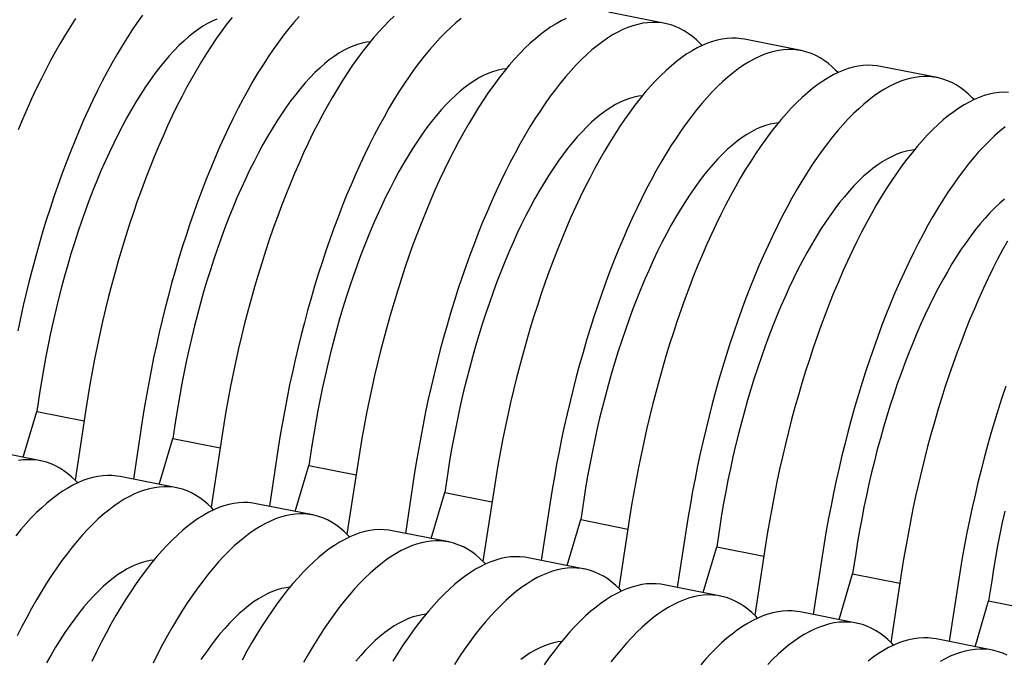
# Model space of a CAD drawing. Units: millimetres. Extents: x 349 to 14763, y 245 to 8947.
# Drawn here: x 9381 to 9737, y 4082 to 4313 of the extents above; entities that cross this region are included whole.
import ezdxf

# ---------------------------------------------------------------- set-up
doc = ezdxf.new("R2010")
doc.units = ezdxf.units.MM
doc.header["$LTSCALE"] = 35

msp = doc.modelspace()

# ---------------------------------------------------------------- linework, layer by layer
at = {"color": 7, "linetype": 'Continuous', "lineweight": 25}
for p, q in [((9614.17, 4311.92), (9593.71, 4315.99)), ((9663.35, 4302.14), (9642.9, 4306.21)), ((9712.54, 4292.35), (9692.08, 4296.42)), ((9387.99, 4178.92), (9386.89, 4171.64)), ((9381.99, 4155.03), (9386.89, 4171.64)), ((9386.89, 4171.64), (9403.97, 4168.24)), ((9404.59, 4172.29), (9400.7, 4146.81)), ((9425.04, 4168.22), (9421.83, 4147.11)), ((9437.18, 4169.13), (9436.07, 4161.85)), ((9431.18, 4145.25), (9436.07, 4161.85)), ((9436.07, 4161.85), (9453.15, 4158.45)), ((9453.77, 4162.5), (9449.89, 4137.03)), ((9388.32, 4153.77), (9367.87, 4157.84)), ((9474.23, 4158.43), (9471.01, 4137.32)), ((9486.36, 4159.35), (9485.25, 4152.07)), ((9502.95, 4152.72), (9499.07, 4127.24)), ((9480.36, 4135.46), (9485.25, 4152.07)), ((9485.25, 4152.07), (9502.34, 4148.67)), ((9535.54, 4149.56), (9534.43, 4142.28)), ((9437.51, 4143.99), (9417.05, 4148.06)), ((9523.41, 4148.65), (9520.19, 4127.54)), ((9529.54, 4125.68), (9534.43, 4142.28)), ((9534.43, 4142.28), (9551.52, 4138.88)), ((9552.14, 4142.93), (9548.25, 4117.46)), ((9572.59, 4138.86), (9569.37, 4117.75)), ((9584.73, 4139.77), (9583.62, 4132.5)), ((9486.69, 4134.2), (9466.23, 4138.27)), ((9578.72, 4115.89), (9583.62, 4132.5)), ((9583.62, 4132.5), (9600.7, 4129.1)), ((9601.32, 4133.15), (9597.43, 4107.67)), ((9535.87, 4124.42), (9515.42, 4128.49)), ((9621.78, 4129.08), (9618.56, 4107.97)), ((9633.91, 4129.99), (9632.8, 4122.71)), ((9627.91, 4106.11), (9632.8, 4122.71)), ((9632.8, 4122.71), (9649.88, 4119.31)), ((9650.5, 4123.36), (9646.62, 4097.89)), ((9585.06, 4114.63), (9564.6, 4118.7)), ((9670.96, 4119.29), (9667.74, 4098.18)), ((9683.09, 4120.2), (9681.98, 4112.93)), ((9699.68, 4113.58), (9695.8, 4088.1)), ((9677.09, 4096.32), (9681.98, 4112.93)), ((9681.98, 4112.93), (9699.07, 4109.53)), ((9732.28, 4110.42), (9731.17, 4103.14)), ((9634.24, 4104.85), (9613.78, 4108.92)), ((9720.14, 4109.51), (9716.92, 4088.4)), ((9726.27, 4086.54), (9731.17, 4103.14)), ((9731.17, 4103.14), (9748.25, 4099.74)), ((9683.42, 4095.06), (9662.97, 4099.13)), ((9732.61, 4085.28), (9712.15, 4089.35))]:
    msp.add_line(p, q, dxfattribs=at)
at = {"color": 7, "linetype": 'Continuous', "lineweight": 25, "flags": 128}
for points in [[(9425.06, 4314.96), (9423.2, 4312.34), (9421.36, 4309.62), (9419.52, 4306.79), (9417.7, 4303.85), (9415.89, 4300.82), (9414.1, 4297.68), (9412.33, 4294.45), (9410.58, 4291.12), (9408.85, 4287.71), (9407.15, 4284.2), (9405.47, 4280.62), (9403.81, 4276.95), (9402.18, 4273.2), (9400.59, 4269.37), (9399.02, 4265.48), (9397.48, 4261.52), (9395.98, 4257.49), (9394.51, 4253.4), (9393.07, 4249.25), (9391.68, 4245.04), (9390.32, 4240.79), (9389, 4236.49), (9387.72, 4232.14), (9386.48, 4227.76), (9385.28, 4223.34), (9384.13, 4218.89), (9383.02, 4214.41), (9381.96, 4209.9), (9380.94, 4205.37), (9379.97, 4200.83)], [(9400.9, 4313.69), (9399.06, 4310.86), (9397.24, 4307.92), (9395.44, 4304.89), (9393.65, 4301.75), (9391.88, 4298.52), (9390.12, 4295.19), (9388.4, 4291.78), (9386.69, 4288.27), (9385.01, 4284.69), (9383.35, 4281.02), (9381.73, 4277.27), (9380.13, 4273.44)], [(9452.04, 4313.55), (9450.36, 4312.81), (9448.66, 4311.94), (9446.95, 4310.93), (9445.22, 4309.79), (9443.5, 4308.52), (9441.76, 4307.12), (9440.02, 4305.59), (9438.28, 4303.94), (9436.54, 4302.16), (9434.8, 4300.26), (9433.06, 4298.23), (9431.33, 4296.09), (9429.61, 4293.83), (9427.89, 4291.46), (9426.19, 4288.97), (9424.49, 4286.38), (9422.81, 4283.67), (9421.15, 4280.87), (9419.5, 4277.97), (9417.88, 4274.96), (9416.27, 4271.87), (9414.69, 4268.68), (9413.13, 4265.4), (9411.6, 4262.04), (9410.09, 4258.6), (9408.62, 4255.08), (9407.17, 4251.49), (9405.76, 4247.83), (9404.38, 4244.11), (9403.04, 4240.32), (9401.73, 4236.47), (9400.47, 4232.57), (9399.24, 4228.62), (9398.05, 4224.63), (9396.9, 4220.59), (9395.8, 4216.52), (9394.74, 4212.41), (9393.73, 4208.28), (9392.76, 4204.12), (9391.84, 4199.94), (9390.97, 4195.75), (9390.15, 4191.55), (9389.38, 4187.34), (9388.66, 4183.13), (9387.99, 4178.92)], [(9457.53, 4314.14), (9455.66, 4311.75), (9453.79, 4309.25), (9451.93, 4306.63), (9450.08, 4303.9), (9448.25, 4301.07), (9446.42, 4298.14), (9444.62, 4295.1), (9442.83, 4291.97), (9441.06, 4288.73), (9439.31, 4285.41), (9437.58, 4281.99), (9435.87, 4278.49), (9434.19, 4274.9), (9432.54, 4271.23), (9430.91, 4267.48), (9429.31, 4263.66), (9427.74, 4259.76), (9426.21, 4255.8), (9424.7, 4251.77), (9423.23, 4247.68), (9421.8, 4243.53), (9420.4, 4239.33), (9419.04, 4235.08), (9417.72, 4230.77), (9416.44, 4226.43), (9415.2, 4222.04), (9414.01, 4217.62), (9412.85, 4213.17), (9411.75, 4208.69), (9410.68, 4204.19), (9409.67, 4199.66), (9408.7, 4195.12), (9407.78, 4190.56), (9406.9, 4186), (9406.08, 4181.43), (9405.31, 4176.86), (9404.59, 4172.29)], [(9481.76, 4314.51), (9479.87, 4312.35), (9477.99, 4310.07), (9476.12, 4307.68), (9474.25, 4305.17), (9472.39, 4302.56), (9470.54, 4299.83), (9468.7, 4297), (9466.88, 4294.07), (9465.08, 4291.03), (9463.29, 4287.9), (9461.52, 4284.66), (9459.77, 4281.34), (9458.04, 4277.92), (9456.33, 4274.42), (9454.65, 4270.83), (9452.99, 4267.16), (9451.37, 4263.41), (9449.77, 4259.59), (9448.2, 4255.69), (9446.66, 4251.73), (9445.16, 4247.7), (9443.69, 4243.61), (9442.26, 4239.46), (9440.86, 4235.26), (9439.5, 4231), (9438.18, 4226.7), (9436.9, 4222.36), (9435.66, 4217.97), (9434.46, 4213.55), (9433.31, 4209.1), (9432.2, 4204.62), (9431.14, 4200.12), (9430.12, 4195.59), (9429.15, 4191.05), (9428.23, 4186.49), (9427.36, 4181.93), (9426.54, 4177.36), (9425.77, 4172.79), (9425.04, 4168.22)], [(9516.15, 4314.54), (9514.26, 4312.75), (9512.37, 4310.83), (9510.48, 4308.79), (9508.6, 4306.63), (9506.72, 4304.36), (9504.84, 4301.96), (9502.97, 4299.46), (9501.11, 4296.84), (9499.27, 4294.12), (9497.43, 4291.29), (9495.61, 4288.35), (9493.8, 4285.32), (9492.01, 4282.18), (9490.24, 4278.95), (9488.49, 4275.62), (9486.76, 4272.21), (9485.06, 4268.7), (9483.38, 4265.11), (9481.72, 4261.45), (9480.09, 4257.7), (9478.49, 4253.87), (9476.93, 4249.98), (9475.39, 4246.01), (9473.89, 4241.99), (9472.42, 4237.9), (9470.98, 4233.75), (9469.58, 4229.54), (9468.23, 4225.29), (9466.9, 4220.99), (9465.62, 4216.64), (9464.39, 4212.26), (9463.19, 4207.84), (9462.04, 4203.39), (9460.93, 4198.91), (9459.87, 4194.4), (9458.85, 4189.87), (9457.88, 4185.33), (9456.96, 4180.78), (9456.09, 4176.21), (9455.26, 4171.64), (9454.49, 4167.07), (9453.77, 4162.5)], [(9540.38, 4313.69), (9538.5, 4312.15), (9536.61, 4310.47), (9534.72, 4308.68), (9532.83, 4306.76), (9530.94, 4304.72), (9529.06, 4302.56), (9527.17, 4300.29), (9525.3, 4297.89), (9523.43, 4295.39), (9521.57, 4292.77), (9519.72, 4290.05), (9517.89, 4287.22), (9516.06, 4284.28), (9514.26, 4281.25), (9512.47, 4278.11), (9510.7, 4274.88), (9508.95, 4271.55), (9507.22, 4268.14), (9505.51, 4264.63), (9503.83, 4261.04), (9502.18, 4257.37), (9500.55, 4253.63), (9498.95, 4249.8), (9497.38, 4245.91), (9495.85, 4241.94), (9494.34, 4237.92), (9492.87, 4233.82), (9491.44, 4229.68), (9490.04, 4225.47), (9488.68, 4221.22), (9487.36, 4216.92), (9486.08, 4212.57), (9484.84, 4208.19), (9483.65, 4203.77), (9482.49, 4199.32), (9481.39, 4194.84), (9480.32, 4190.33), (9479.31, 4185.8), (9478.34, 4181.26), (9477.42, 4176.7), (9476.54, 4172.14), (9475.72, 4167.57), (9474.95, 4163), (9474.23, 4158.43)], [(9578.41, 4313.78), (9576.57, 4312.88), (9574.72, 4311.85), (9572.85, 4310.69), (9570.98, 4309.4), (9569.11, 4307.98), (9567.22, 4306.43), (9565.34, 4304.76), (9563.45, 4302.96), (9561.56, 4301.04), (9559.67, 4299), (9557.78, 4296.85), (9555.9, 4294.57), (9554.02, 4292.18), (9552.16, 4289.67), (9550.3, 4287.06), (9548.45, 4284.33), (9546.61, 4281.5), (9544.79, 4278.57), (9542.98, 4275.53), (9541.2, 4272.39), (9539.42, 4269.16), (9537.67, 4265.84), (9535.95, 4262.42), (9534.24, 4258.92), (9532.56, 4255.33), (9530.9, 4251.66), (9529.28, 4247.91), (9527.68, 4244.09), (9526.11, 4240.19), (9524.57, 4236.23), (9523.07, 4232.2), (9521.6, 4228.11), (9520.16, 4223.96), (9518.77, 4219.76), (9517.41, 4215.5), (9516.09, 4211.2), (9514.81, 4206.86), (9513.57, 4202.47), (9512.37, 4198.05), (9511.22, 4193.6), (9510.11, 4189.12), (9509.05, 4184.61), (9508.03, 4180.09), (9507.06, 4175.55), (9506.14, 4170.99), (9505.27, 4166.43), (9504.45, 4161.86), (9503.67, 4157.29), (9502.95, 4152.72)], [(9627.52, 4303.96), (9626.86, 4304.65), (9625.45, 4306.01), (9624, 4307.23), (9622.52, 4308.33), (9621.01, 4309.29), (9619.46, 4310.12), (9617.88, 4310.82), (9616.27, 4311.39), (9614.64, 4311.83), (9612.97, 4312.13), (9611.28, 4312.29), (9609.57, 4312.33), (9607.83, 4312.22), (9606.08, 4311.99), (9604.3, 4311.62), (9602.5, 4311.12), (9600.69, 4310.48), (9598.87, 4309.71), (9597.03, 4308.81), (9595.17, 4307.78), (9593.31, 4306.62), (9591.44, 4305.33), (9589.56, 4303.91), (9587.68, 4302.36), (9585.79, 4300.69), (9583.9, 4298.89), (9582.01, 4296.97), (9580.12, 4294.93), (9578.24, 4292.78), (9576.36, 4290.5), (9574.48, 4288.11), (9572.61, 4285.6), (9570.75, 4282.99), (9568.91, 4280.26), (9567.07, 4277.43), (9565.25, 4274.5), (9563.44, 4271.46), (9561.65, 4268.32), (9559.88, 4265.09), (9558.13, 4261.77), (9556.4, 4258.35), (9554.7, 4254.85), (9553.02, 4251.26), (9551.36, 4247.59), (9549.73, 4243.84), (9548.13, 4240.02), (9546.57, 4236.12), (9545.03, 4232.16), (9543.53, 4228.13), (9542.06, 4224.04), (9540.62, 4219.89), (9539.22, 4215.69), (9537.87, 4211.43), (9536.55, 4207.13), (9535.27, 4202.79), (9534.03, 4198.4), (9532.83, 4193.98), (9531.68, 4189.53), (9530.57, 4185.05), (9529.51, 4180.54), (9528.49, 4176.02), (9527.52, 4171.48), (9526.6, 4166.92), (9525.73, 4162.35), (9524.9, 4157.79), (9524.13, 4153.21), (9523.41, 4148.65)], [(9642.9, 4306.21), (9641.7, 4306.41), (9640.01, 4306.58), (9638.3, 4306.61), (9636.56, 4306.51), (9634.8, 4306.27), (9633.03, 4305.9), (9631.23, 4305.4), (9629.42, 4304.77), (9627.59, 4304), (9625.75, 4303.1), (9623.9, 4302.06), (9622.04, 4300.9), (9620.17, 4299.61), (9618.29, 4298.19), (9616.41, 4296.64), (9614.52, 4294.97), (9612.63, 4293.18), (9610.74, 4291.26), (9608.85, 4289.22), (9606.96, 4287.06), (9605.08, 4284.78), (9603.21, 4282.39), (9601.34, 4279.89), (9599.48, 4277.27), (9597.63, 4274.55), (9595.8, 4271.72), (9593.97, 4268.78), (9592.17, 4265.75), (9590.38, 4262.61), (9588.61, 4259.38), (9586.86, 4256.05), (9585.13, 4252.64), (9583.42, 4249.13), (9581.74, 4245.54), (9580.09, 4241.87), (9578.46, 4238.13), (9576.86, 4234.3), (9575.29, 4230.41), (9573.76, 4226.44), (9572.25, 4222.41), (9570.78, 4218.32), (9569.35, 4214.18), (9567.95, 4209.97), (9566.59, 4205.72), (9565.27, 4201.42), (9563.99, 4197.07), (9562.75, 4192.69), (9561.56, 4188.27), (9560.4, 4183.82), (9559.3, 4179.33), (9558.23, 4174.83), (9557.22, 4170.3), (9556.25, 4165.76), (9555.33, 4161.2), (9554.45, 4156.64), (9553.63, 4152.07), (9552.86, 4147.5), (9552.14, 4142.93)], [(9507.52, 4305.34), (9506.19, 4305.17), (9504.55, 4304.84), (9502.9, 4304.37), (9501.23, 4303.77), (9499.54, 4303.03), (9497.84, 4302.15), (9496.13, 4301.15), (9494.41, 4300.01), (9492.68, 4298.74), (9490.94, 4297.34), (9489.21, 4295.81), (9487.47, 4294.15), (9485.72, 4292.37), (9483.98, 4290.47), (9482.25, 4288.45), (9480.52, 4286.3), (9478.79, 4284.04), (9477.07, 4281.67), (9475.37, 4279.18), (9473.67, 4276.59), (9472, 4273.89), (9470.33, 4271.08), (9468.69, 4268.18), (9467.06, 4265.18), (9465.45, 4262.08), (9463.87, 4258.89), (9462.31, 4255.62), (9460.78, 4252.26), (9459.28, 4248.82), (9457.8, 4245.3), (9456.36, 4241.71), (9454.94, 4238.05), (9453.57, 4234.32), (9452.22, 4230.53), (9450.92, 4226.69), (9449.65, 4222.79), (9448.42, 4218.84), (9447.23, 4214.84), (9446.09, 4210.81), (9444.98, 4206.73), (9443.92, 4202.63), (9442.91, 4198.49), (9441.95, 4194.34), (9441.03, 4190.16), (9440.16, 4185.96), (9439.34, 4181.76), (9438.56, 4177.55), (9437.85, 4173.34), (9437.18, 4169.13)], [(9676.7, 4294.18), (9676.04, 4294.87), (9674.63, 4296.22), (9673.19, 4297.45), (9671.71, 4298.54), (9670.19, 4299.51), (9668.64, 4300.34), (9667.06, 4301.04), (9665.46, 4301.61), (9663.82, 4302.04), (9662.16, 4302.34), (9660.47, 4302.51), (9658.75, 4302.54), (9657.02, 4302.44), (9655.26, 4302.2), (9653.48, 4301.83), (9651.69, 4301.33), (9649.88, 4300.69), (9648.05, 4299.93), (9646.21, 4299.03), (9644.36, 4297.99), (9642.49, 4296.83), (9640.62, 4295.54), (9638.75, 4294.12), (9636.86, 4292.57), (9634.98, 4290.9), (9633.09, 4289.11), (9631.2, 4287.19), (9629.31, 4285.15), (9627.42, 4282.99), (9625.54, 4280.71), (9623.66, 4278.32), (9621.8, 4275.82), (9619.94, 4273.2), (9618.09, 4270.48), (9616.25, 4267.65), (9614.43, 4264.71), (9612.62, 4261.67), (9610.84, 4258.54), (9609.06, 4255.31), (9607.31, 4251.98), (9605.59, 4248.57), (9603.88, 4245.06), (9602.2, 4241.47), (9600.54, 4237.8), (9598.92, 4234.06), (9597.32, 4230.23), (9595.75, 4226.34), (9594.21, 4222.37), (9592.71, 4218.34), (9591.24, 4214.25), (9589.81, 4210.11), (9588.41, 4205.9), (9587.05, 4201.65), (9585.73, 4197.35), (9584.45, 4193), (9583.21, 4188.62), (9582.01, 4184.2), (9580.86, 4179.74), (9579.75, 4175.26), (9578.69, 4170.76), (9577.67, 4166.23), (9576.7, 4161.69), (9575.78, 4157.13), (9574.91, 4152.57), (9574.09, 4148), (9573.31, 4143.43), (9572.59, 4138.86)], [(9556.7, 4295.56), (9555.37, 4295.39), (9553.74, 4295.05), (9552.08, 4294.58), (9550.41, 4293.98), (9548.72, 4293.24), (9547.02, 4292.37), (9545.31, 4291.36), (9543.59, 4290.22), (9541.86, 4288.95), (9540.13, 4287.55), (9538.39, 4286.02), (9536.65, 4284.37), (9534.91, 4282.59), (9533.17, 4280.68), (9531.43, 4278.66), (9529.7, 4276.52), (9527.97, 4274.26), (9526.26, 4271.88), (9524.55, 4269.4), (9522.86, 4266.8), (9521.18, 4264.1), (9519.51, 4261.3), (9517.87, 4258.39), (9516.24, 4255.39), (9514.64, 4252.29), (9513.05, 4249.11), (9511.5, 4245.83), (9509.96, 4242.47), (9508.46, 4239.03), (9506.98, 4235.51), (9505.54, 4231.92), (9504.13, 4228.26), (9502.75, 4224.53), (9501.41, 4220.75), (9500.1, 4216.9), (9498.83, 4213), (9497.6, 4209.05), (9496.41, 4205.06), (9495.27, 4201.02), (9494.17, 4196.95), (9493.11, 4192.84), (9492.09, 4188.71), (9491.13, 4184.55), (9490.21, 4180.37), (9489.34, 4176.18), (9488.52, 4171.98), (9487.75, 4167.77), (9487.03, 4163.55), (9486.36, 4159.35)], [(9692.08, 4296.42), (9690.88, 4296.63), (9689.19, 4296.79), (9687.48, 4296.83), (9685.74, 4296.72), (9683.99, 4296.49), (9682.21, 4296.12), (9680.41, 4295.62), (9678.6, 4294.98), (9676.77, 4294.21), (9674.93, 4293.31), (9673.08, 4292.28), (9671.22, 4291.12), (9669.35, 4289.83), (9667.47, 4288.41), (9665.59, 4286.86), (9663.7, 4285.19), (9661.81, 4283.39), (9659.92, 4281.47), (9658.03, 4279.43), (9656.15, 4277.27), (9654.27, 4275), (9652.39, 4272.61), (9650.52, 4270.1), (9648.66, 4267.49), (9646.81, 4264.76), (9644.98, 4261.93), (9643.16, 4259), (9641.35, 4255.96), (9639.56, 4252.82), (9637.79, 4249.59), (9636.04, 4246.27), (9634.31, 4242.85), (9632.61, 4239.35), (9630.92, 4235.76), (9629.27, 4232.09), (9627.64, 4228.34), (9626.04, 4224.52), (9624.47, 4220.62), (9622.94, 4216.66), (9621.43, 4212.63), (9619.96, 4208.54), (9618.53, 4204.39), (9617.13, 4200.19), (9615.77, 4195.93), (9614.45, 4191.63), (9613.17, 4187.29), (9611.94, 4182.9), (9610.74, 4178.48), (9609.59, 4174.03), (9608.48, 4169.55), (9607.42, 4165.04), (9606.4, 4160.52), (9605.43, 4155.97), (9604.51, 4151.42), (9603.64, 4146.85), (9602.81, 4142.28), (9602.04, 4137.71), (9601.32, 4133.15)], [(9725.88, 4284.39), (9725.22, 4285.08), (9723.82, 4286.44), (9722.37, 4287.66), (9720.89, 4288.76), (9719.37, 4289.72), (9717.83, 4290.55), (9716.25, 4291.25), (9714.64, 4291.82), (9713, 4292.26), (9711.34, 4292.56), (9709.65, 4292.72), (9707.94, 4292.76), (9706.2, 4292.65), (9704.44, 4292.42), (9702.67, 4292.05), (9700.87, 4291.55), (9699.06, 4290.91), (9697.23, 4290.14), (9695.39, 4289.24), (9693.54, 4288.21), (9691.68, 4287.05), (9689.81, 4285.75), (9687.93, 4284.34), (9686.05, 4282.79), (9684.16, 4281.12), (9682.27, 4279.32), (9680.38, 4277.4), (9678.49, 4275.36), (9676.6, 4273.2), (9674.72, 4270.93), (9672.85, 4268.54), (9670.98, 4266.03), (9669.12, 4263.42), (9667.27, 4260.69), (9665.44, 4257.86), (9663.61, 4254.93), (9661.81, 4251.89), (9660.02, 4248.75), (9658.25, 4245.52), (9656.5, 4242.2), (9654.77, 4238.78), (9653.06, 4235.28), (9651.38, 4231.69), (9649.73, 4228.02), (9648.1, 4224.27), (9646.5, 4220.45), (9644.93, 4216.55), (9643.4, 4212.59), (9641.89, 4208.56), (9640.42, 4204.47), (9638.99, 4200.32), (9637.59, 4196.12), (9636.23, 4191.86), (9634.91, 4187.56), (9633.63, 4183.22), (9632.39, 4178.83), (9631.2, 4174.41), (9630.04, 4169.96), (9628.94, 4165.48), (9627.87, 4160.97), (9626.86, 4156.45), (9625.89, 4151.9), (9624.97, 4147.35), (9624.09, 4142.78), (9623.27, 4138.21), (9622.5, 4133.64), (9621.78, 4129.08)], [(9605.89, 4285.77), (9604.55, 4285.6), (9602.92, 4285.27), (9601.26, 4284.8), (9599.59, 4284.19), (9597.91, 4283.46), (9596.21, 4282.58), (9594.49, 4281.57), (9592.77, 4280.44), (9591.05, 4279.17), (9589.31, 4277.77), (9587.57, 4276.24), (9585.83, 4274.58), (9584.09, 4272.8), (9582.35, 4270.9), (9580.61, 4268.88), (9578.88, 4266.73), (9577.16, 4264.47), (9575.44, 4262.1), (9573.73, 4259.61), (9572.04, 4257.02), (9570.36, 4254.32), (9568.7, 4251.51), (9567.05, 4248.61), (9565.43, 4245.61), (9563.82, 4242.51), (9562.24, 4239.32), (9560.68, 4236.05), (9559.15, 4232.69), (9557.64, 4229.24), (9556.17, 4225.73), (9554.72, 4222.14), (9553.31, 4218.48), (9551.93, 4214.75), (9550.59, 4210.96), (9549.28, 4207.11), (9548.01, 4203.21), (9546.79, 4199.27), (9545.6, 4195.27), (9544.45, 4191.23), (9543.35, 4187.16), (9542.29, 4183.06), (9541.28, 4178.92), (9540.31, 4174.76), (9539.39, 4170.59), (9538.52, 4166.39), (9537.7, 4162.19), (9536.93, 4157.98), (9536.21, 4153.77), (9535.54, 4149.56)], [(9738.38, 4287.01), (9736.66, 4287.04), (9734.93, 4286.94), (9733.17, 4286.7), (9731.39, 4286.33), (9729.6, 4285.83), (9727.78, 4285.19), (9725.96, 4284.43), (9724.12, 4283.52), (9722.27, 4282.49), (9720.4, 4281.33), (9718.53, 4280.04), (9716.65, 4278.62), (9714.77, 4277.07), (9712.88, 4275.4), (9711, 4273.61), (9709.11, 4271.69), (9707.22, 4269.65), (9705.33, 4267.49), (9703.45, 4265.21), (9701.57, 4262.82), (9699.7, 4260.32), (9697.85, 4257.7), (9696, 4254.98), (9694.16, 4252.15), (9692.34, 4249.21), (9690.53, 4246.17), (9688.74, 4243.04), (9686.97, 4239.81), (9685.22, 4236.48), (9683.49, 4233.06), (9681.79, 4229.56), (9680.11, 4225.97), (9678.45, 4222.3), (9676.82, 4218.55), (9675.23, 4214.73), (9673.66, 4210.84), (9672.12, 4206.87), (9670.62, 4202.84), (9669.15, 4198.75), (9667.71, 4194.6), (9666.32, 4190.4), (9664.96, 4186.15), (9663.64, 4181.85), (9662.36, 4177.5), (9661.12, 4173.12), (9659.92, 4168.7), (9658.77, 4164.24), (9657.66, 4159.76), (9656.6, 4155.26), (9655.58, 4150.73), (9654.61, 4146.19), (9653.69, 4141.63), (9652.82, 4137.07), (9652, 4132.5), (9651.22, 4127.93), (9650.5, 4123.36)], [(9655.07, 4275.99), (9653.74, 4275.81), (9652.1, 4275.48), (9650.45, 4275.01), (9648.78, 4274.41), (9647.09, 4273.67), (9645.39, 4272.8), (9643.68, 4271.79), (9641.96, 4270.65), (9640.23, 4269.38), (9638.49, 4267.98), (9636.76, 4266.45), (9635.01, 4264.8), (9633.27, 4263.02), (9631.53, 4261.11), (9629.8, 4259.09), (9628.06, 4256.95), (9626.34, 4254.69), (9624.62, 4252.31), (9622.92, 4249.83), (9621.22, 4247.23), (9619.54, 4244.53), (9617.88, 4241.73), (9616.23, 4238.82), (9614.61, 4235.82), (9613, 4232.72), (9611.42, 4229.54), (9609.86, 4226.26), (9608.33, 4222.9), (9606.82, 4219.46), (9605.35, 4215.94), (9603.91, 4212.35), (9602.49, 4208.69), (9601.11, 4204.96), (9599.77, 4201.18), (9598.47, 4197.33), (9597.2, 4193.43), (9595.97, 4189.48), (9594.78, 4185.49), (9593.63, 4181.45), (9592.53, 4177.38), (9591.47, 4173.27), (9590.46, 4169.14), (9589.49, 4164.98), (9588.58, 4160.8), (9587.71, 4156.61), (9586.88, 4152.4), (9586.11, 4148.19), (9585.39, 4143.98), (9584.73, 4139.77)], [(9737.11, 4274.55), (9735.23, 4273), (9733.34, 4271.33), (9731.45, 4269.54), (9729.56, 4267.62), (9727.67, 4265.58), (9725.79, 4263.42), (9723.91, 4261.14), (9722.03, 4258.75), (9720.16, 4256.25), (9718.3, 4253.63), (9716.45, 4250.91), (9714.62, 4248.08), (9712.8, 4245.14), (9710.99, 4242.1), (9709.2, 4238.97), (9707.43, 4235.74), (9705.68, 4232.41), (9703.95, 4228.99), (9702.25, 4225.49), (9700.56, 4221.9), (9698.91, 4218.23), (9697.28, 4214.48), (9695.68, 4210.66), (9694.12, 4206.77), (9692.58, 4202.8), (9691.07, 4198.77), (9689.61, 4194.68), (9688.17, 4190.53), (9686.77, 4186.33), (9685.41, 4182.08), (9684.09, 4177.78), (9682.81, 4173.43), (9681.58, 4169.05), (9680.38, 4164.63), (9679.23, 4160.17), (9678.12, 4155.69), (9677.06, 4151.19), (9676.04, 4146.66), (9675.07, 4142.12), (9674.15, 4137.56), (9673.28, 4133), (9672.45, 4128.43), (9671.68, 4123.86), (9670.96, 4119.29)], [(9704.25, 4266.2), (9702.92, 4266.03), (9701.28, 4265.7), (9699.63, 4265.23), (9697.96, 4264.62), (9696.27, 4263.88), (9694.57, 4263.01), (9692.86, 4262), (9691.14, 4260.86), (9689.41, 4259.59), (9687.68, 4258.19), (9685.94, 4256.67), (9684.2, 4255.01), (9682.46, 4253.23), (9680.72, 4251.33), (9678.98, 4249.3), (9677.25, 4247.16), (9675.52, 4244.9), (9673.81, 4242.53), (9672.1, 4240.04), (9670.41, 4237.45), (9668.73, 4234.75), (9667.06, 4231.94), (9665.42, 4229.04), (9663.79, 4226.04), (9662.19, 4222.94), (9660.6, 4219.75), (9659.04, 4216.47), (9657.51, 4213.11), (9656.01, 4209.67), (9654.53, 4206.16), (9653.09, 4202.56), (9651.68, 4198.9), (9650.3, 4195.18), (9648.95, 4191.39), (9647.65, 4187.54), (9646.38, 4183.64), (9645.15, 4179.69), (9643.96, 4175.7), (9642.82, 4171.66), (9641.72, 4167.59), (9640.66, 4163.49), (9639.64, 4159.35), (9638.68, 4155.19), (9637.76, 4151.02), (9636.89, 4146.82), (9636.07, 4142.62), (9635.3, 4138.41), (9634.58, 4134.2), (9633.91, 4129.99)], [(9736.86, 4248.41), (9735.12, 4246.88), (9733.38, 4245.23), (9731.64, 4243.45), (9729.9, 4241.54), (9728.16, 4239.52), (9726.43, 4237.38), (9724.71, 4235.12), (9722.99, 4232.74), (9721.28, 4230.26), (9719.59, 4227.66), (9717.91, 4224.96), (9716.25, 4222.16), (9714.6, 4219.25), (9712.97, 4216.25), (9711.37, 4213.15), (9709.79, 4209.96), (9708.23, 4206.69), (9706.7, 4203.33), (9705.19, 4199.89), (9703.72, 4196.37), (9702.27, 4192.78), (9700.86, 4189.12), (9699.48, 4185.39), (9698.14, 4181.6), (9696.83, 4177.76), (9695.56, 4173.86), (9694.33, 4169.91), (9693.15, 4165.91), (9692, 4161.88), (9690.9, 4157.81), (9689.84, 4153.7), (9688.83, 4149.57), (9687.86, 4145.41), (9686.94, 4141.23), (9686.07, 4137.04), (9685.25, 4132.83), (9684.48, 4128.62), (9683.76, 4124.41), (9683.09, 4120.2)], [(9737.93, 4233.25), (9736.16, 4230.02), (9734.41, 4226.7), (9732.68, 4223.28), (9730.97, 4219.78), (9729.29, 4216.19), (9727.64, 4212.52), (9726.01, 4208.77), (9724.41, 4204.95), (9722.84, 4201.05), (9721.3, 4197.09), (9719.8, 4193.06), (9718.33, 4188.97), (9716.9, 4184.82), (9715.5, 4180.62), (9714.14, 4176.36), (9712.82, 4172.06), (9711.54, 4167.72), (9710.3, 4163.33), (9709.11, 4158.91), (9707.95, 4154.46), (9706.84, 4149.98), (9705.78, 4145.47), (9704.77, 4140.95), (9703.8, 4136.4), (9702.87, 4131.85), (9702, 4127.28), (9701.18, 4122.71), (9700.41, 4118.14), (9699.68, 4113.58)], [(9737.35, 4180.75), (9735.96, 4176.55), (9734.6, 4172.29), (9733.28, 4167.99), (9732, 4163.65), (9730.76, 4159.26), (9729.56, 4154.84), (9728.41, 4150.39), (9727.3, 4145.91), (9726.24, 4141.4), (9725.22, 4136.88), (9724.25, 4132.33), (9723.33, 4127.78), (9722.46, 4123.21), (9721.64, 4118.64), (9720.86, 4114.07), (9720.14, 4109.51)], [(9401.67, 4145.81), (9401.01, 4146.5), (9399.6, 4147.86), (9398.16, 4149.08), (9396.68, 4150.18), (9395.16, 4151.14), (9393.61, 4151.97), (9392.04, 4152.67), (9390.43, 4153.24), (9388.79, 4153.68), (9387.13, 4153.98), (9385.44, 4154.14), (9383.72, 4154.18), (9381.99, 4154.07), (9380.23, 4153.84)], [(9417.05, 4148.06), (9415.85, 4148.26), (9414.16, 4148.43), (9412.45, 4148.46), (9410.71, 4148.36), (9408.96, 4148.12), (9407.18, 4147.75), (9405.38, 4147.25), (9403.57, 4146.61), (9401.75, 4145.85), (9399.91, 4144.94), (9398.05, 4143.91), (9396.19, 4142.75), (9394.32, 4141.46), (9392.44, 4140.04), (9390.56, 4138.49), (9388.67, 4136.82), (9386.78, 4135.03), (9384.89, 4133.11), (9383, 4131.07), (9381.12, 4128.91), (9379.24, 4126.63)], [(9450.85, 4136.03), (9450.2, 4136.72), (9448.79, 4138.07), (9447.34, 4139.3), (9445.86, 4140.39), (9444.34, 4141.35), (9442.8, 4142.19), (9441.22, 4142.89), (9439.61, 4143.46), (9437.97, 4143.89), (9436.31, 4144.19), (9434.62, 4144.36), (9432.91, 4144.39), (9431.17, 4144.29), (9429.41, 4144.05), (9427.64, 4143.68), (9425.84, 4143.18), (9424.03, 4142.54), (9422.2, 4141.78), (9420.36, 4140.87), (9418.51, 4139.84), (9416.65, 4138.68), (9414.78, 4137.39), (9412.9, 4135.97), (9411.02, 4134.42), (9409.13, 4132.75), (9407.24, 4130.96), (9405.35, 4129.04), (9403.46, 4127), (9401.58, 4124.84), (9399.69, 4122.56), (9397.82, 4120.17), (9395.95, 4117.67), (9394.09, 4115.05), (9392.24, 4112.33), (9390.41, 4109.5), (9388.58, 4106.56), (9386.78, 4103.52), (9384.99, 4100.39), (9383.22, 4097.16), (9381.47, 4093.83), (9379.74, 4090.42)], [(9466.23, 4138.27), (9465.04, 4138.48), (9463.35, 4138.64), (9461.63, 4138.67), (9459.9, 4138.57), (9458.14, 4138.34), (9456.36, 4137.97), (9454.57, 4137.47), (9452.76, 4136.83), (9450.93, 4136.06), (9449.09, 4135.16), (9447.24, 4134.13), (9445.37, 4132.97), (9443.5, 4131.67), (9441.63, 4130.26), (9439.74, 4128.71), (9437.86, 4127.04), (9435.97, 4125.24), (9434.08, 4123.32), (9432.19, 4121.28), (9430.3, 4119.12), (9428.42, 4116.85), (9426.54, 4114.46), (9424.68, 4111.95), (9422.82, 4109.34), (9420.97, 4106.61), (9419.13, 4103.78), (9417.31, 4100.85), (9415.5, 4097.81), (9413.71, 4094.67), (9411.94, 4091.44), (9410.19, 4088.12), (9408.46, 4084.7), (9406.76, 4081.2)], [(9737.04, 4135.62), (9736.12, 4131.44), (9735.25, 4127.25), (9734.43, 4123.05), (9733.66, 4118.84), (9732.94, 4114.63), (9732.28, 4110.42)], [(9500.04, 4126.24), (9499.38, 4126.93), (9497.97, 4128.28), (9496.52, 4129.51), (9495.04, 4130.6), (9493.53, 4131.57), (9491.98, 4132.4), (9490.4, 4133.1), (9488.79, 4133.67), (9487.16, 4134.1), (9485.49, 4134.41), (9483.8, 4134.57), (9482.09, 4134.6), (9480.35, 4134.5), (9478.6, 4134.27), (9476.82, 4133.9), (9475.02, 4133.39), (9473.21, 4132.76), (9471.39, 4131.99), (9469.55, 4131.09), (9467.69, 4130.06), (9465.83, 4128.9), (9463.96, 4127.6), (9462.08, 4126.18), (9460.2, 4124.64), (9458.31, 4122.97), (9456.42, 4121.17), (9454.53, 4119.25), (9452.64, 4117.21), (9450.76, 4115.05), (9448.88, 4112.78), (9447, 4110.39), (9445.13, 4107.88), (9443.27, 4105.27), (9441.43, 4102.54), (9439.59, 4099.71), (9437.77, 4096.78), (9435.96, 4093.74), (9434.17, 4090.6), (9432.4, 4087.37), (9430.65, 4084.05), (9428.92, 4080.63)], [(9515.42, 4128.49), (9514.22, 4128.69), (9512.53, 4128.86), (9510.82, 4128.89), (9509.08, 4128.79), (9507.32, 4128.55), (9505.55, 4128.18), (9503.75, 4127.68), (9501.94, 4127.04), (9500.11, 4126.27), (9498.27, 4125.37), (9496.42, 4124.34), (9494.56, 4123.18), (9492.69, 4121.89), (9490.81, 4120.47), (9488.93, 4118.92), (9487.04, 4117.25), (9485.15, 4115.46), (9483.26, 4113.54), (9481.37, 4111.5), (9479.48, 4109.34), (9477.6, 4107.06), (9475.73, 4104.67), (9473.86, 4102.17), (9472, 4099.55), (9470.15, 4096.83), (9468.32, 4094), (9466.49, 4091.06), (9464.69, 4088.02), (9462.9, 4084.89), (9461.13, 4081.66)], [(9549.22, 4116.46), (9548.56, 4117.15), (9547.15, 4118.5), (9545.71, 4119.72), (9544.23, 4120.82), (9542.71, 4121.78), (9541.16, 4122.62), (9539.58, 4123.32), (9537.98, 4123.88), (9536.34, 4124.32), (9534.68, 4124.62), (9532.99, 4124.79), (9531.27, 4124.82), (9529.54, 4124.72), (9527.78, 4124.48), (9526, 4124.11), (9524.21, 4123.61), (9522.4, 4122.97), (9520.57, 4122.2), (9518.73, 4121.3), (9516.88, 4120.27), (9515.01, 4119.11), (9513.14, 4117.82), (9511.27, 4116.4), (9509.38, 4114.85), (9507.5, 4113.18), (9505.61, 4111.39), (9503.72, 4109.47), (9501.83, 4107.43), (9499.94, 4105.27), (9498.06, 4102.99), (9496.18, 4100.6), (9494.32, 4098.1), (9492.46, 4095.48), (9490.61, 4092.76), (9488.77, 4089.93), (9486.95, 4086.99), (9485.14, 4083.95), (9483.36, 4080.82)], [(9429.22, 4117.83), (9427.89, 4117.66), (9426.26, 4117.33), (9424.6, 4116.86), (9422.93, 4116.26), (9421.24, 4115.52), (9419.54, 4114.65), (9417.83, 4113.64), (9416.11, 4112.5), (9414.38, 4111.23), (9412.65, 4109.83), (9410.91, 4108.3), (9409.17, 4106.65), (9407.43, 4104.87), (9405.69, 4102.96), (9403.95, 4100.94), (9402.22, 4098.8), (9400.49, 4096.54), (9398.78, 4094.16), (9397.07, 4091.68), (9395.38, 4089.08), (9393.7, 4086.38), (9392.03, 4083.58), (9390.39, 4080.67)], [(9564.6, 4118.7), (9563.4, 4118.9), (9561.71, 4119.07), (9560, 4119.1), (9558.26, 4119), (9556.51, 4118.77), (9554.73, 4118.4), (9552.93, 4117.89), (9551.12, 4117.26), (9549.29, 4116.49), (9547.45, 4115.59), (9545.6, 4114.56), (9543.74, 4113.39), (9541.87, 4112.1), (9539.99, 4110.68), (9538.11, 4109.14), (9536.22, 4107.47), (9534.33, 4105.67), (9532.44, 4103.75), (9530.55, 4101.71), (9528.67, 4099.55), (9526.79, 4097.28), (9524.91, 4094.89), (9523.04, 4092.38), (9521.18, 4089.77), (9519.33, 4087.04), (9517.5, 4084.21), (9515.68, 4081.27)], [(9598.4, 4106.67), (9597.74, 4107.36), (9596.34, 4108.71), (9594.89, 4109.94), (9593.41, 4111.03), (9591.89, 4112), (9590.35, 4112.83), (9588.77, 4113.53), (9587.16, 4114.1), (9585.52, 4114.53), (9583.86, 4114.83), (9582.17, 4115), (9580.46, 4115.03), (9578.72, 4114.93), (9576.96, 4114.7), (9575.19, 4114.33), (9573.39, 4113.82), (9571.58, 4113.19), (9569.75, 4112.42), (9567.91, 4111.52), (9566.06, 4110.49), (9564.2, 4109.32), (9562.33, 4108.03), (9560.45, 4106.61), (9558.57, 4105.07), (9556.68, 4103.4), (9554.79, 4101.6), (9552.9, 4099.68), (9551.01, 4097.64), (9549.12, 4095.48), (9547.24, 4093.21), (9545.37, 4090.82), (9543.5, 4088.31), (9541.64, 4085.7), (9539.79, 4082.97), (9537.96, 4080.14)], [(9478.41, 4108.05), (9477.07, 4107.88), (9475.44, 4107.55), (9473.78, 4107.08), (9472.11, 4106.47), (9470.43, 4105.73), (9468.73, 4104.86), (9467.01, 4103.85), (9465.29, 4102.71), (9463.57, 4101.44), (9461.83, 4100.04), (9460.09, 4098.52), (9458.35, 4096.86), (9456.61, 4095.08), (9454.87, 4093.18), (9453.13, 4091.15), (9451.4, 4089.01), (9449.68, 4086.75), (9447.96, 4084.38), (9446.25, 4081.89)], [(9613.78, 4108.92), (9612.58, 4109.12), (9610.9, 4109.29), (9609.18, 4109.32), (9607.45, 4109.22), (9605.69, 4108.98), (9603.91, 4108.61), (9602.12, 4108.11), (9600.3, 4107.47), (9598.48, 4106.7), (9596.64, 4105.8), (9594.79, 4104.77), (9592.92, 4103.61), (9591.05, 4102.32), (9589.17, 4100.9), (9587.29, 4099.35), (9585.4, 4097.68), (9583.51, 4095.88), (9581.63, 4093.97), (9579.74, 4091.93), (9577.85, 4089.77), (9575.97, 4087.49), (9574.09, 4085.1), (9572.22, 4082.6), (9570.37, 4079.98)], [(9647.59, 4096.88), (9646.93, 4097.57), (9645.52, 4098.93), (9644.07, 4100.15), (9642.59, 4101.25), (9641.08, 4102.21), (9639.53, 4103.05), (9637.95, 4103.75), (9636.34, 4104.31), (9634.71, 4104.75), (9633.04, 4105.05), (9631.35, 4105.22), (9629.64, 4105.25), (9627.9, 4105.15), (9626.15, 4104.91), (9624.37, 4104.54), (9622.57, 4104.04), (9620.76, 4103.4), (9618.94, 4102.63), (9617.1, 4101.73), (9615.24, 4100.7), (9613.38, 4099.54), (9611.51, 4098.25), (9609.63, 4096.83), (9607.75, 4095.28), (9605.86, 4093.61), (9603.97, 4091.81), (9602.08, 4089.9), (9600.19, 4087.86), (9598.31, 4085.7), (9596.43, 4083.42), (9594.55, 4081.03)], [(9662.97, 4099.13), (9661.77, 4099.33), (9660.08, 4099.5), (9658.36, 4099.53), (9656.63, 4099.43), (9654.87, 4099.2), (9653.09, 4098.83), (9651.3, 4098.32), (9649.49, 4097.69), (9647.66, 4096.92), (9645.82, 4096.02), (9643.97, 4094.99), (9642.11, 4093.82), (9640.24, 4092.53), (9638.36, 4091.11), (9636.47, 4089.57), (9634.59, 4087.89), (9632.7, 4086.1), (9630.81, 4084.18), (9628.92, 4082.14), (9627.03, 4079.98)], [(9527.59, 4098.26), (9526.26, 4098.09), (9524.62, 4097.76), (9522.97, 4097.29), (9521.3, 4096.69), (9519.61, 4095.95), (9517.91, 4095.07), (9516.2, 4094.07), (9514.48, 4092.93), (9512.75, 4091.66), (9511.01, 4090.26), (9509.28, 4088.73), (9507.53, 4087.08), (9505.79, 4085.3), (9504.05, 4083.39), (9502.32, 4081.37)], [(9696.77, 4087.1), (9696.11, 4087.79), (9694.7, 4089.14), (9693.26, 4090.37), (9691.77, 4091.46), (9690.26, 4092.43), (9688.71, 4093.26), (9687.13, 4093.96), (9685.53, 4094.53), (9683.89, 4094.96), (9682.22, 4095.26), (9680.54, 4095.43), (9678.82, 4095.46), (9677.09, 4095.36), (9675.33, 4095.13), (9673.55, 4094.76), (9671.76, 4094.25), (9669.94, 4093.62), (9668.12, 4092.85), (9666.28, 4091.95), (9664.43, 4090.92), (9662.56, 4089.75), (9660.69, 4088.46), (9658.82, 4087.04), (9656.93, 4085.5), (9655.04, 4083.82), (9653.16, 4082.03), (9651.27, 4080.11)], [(9712.15, 4089.35), (9710.95, 4089.55), (9709.26, 4089.71), (9707.55, 4089.75), (9705.81, 4089.65), (9704.05, 4089.41), (9702.28, 4089.04), (9700.48, 4088.54), (9698.67, 4087.9), (9696.84, 4087.13), (9695, 4086.23), (9693.15, 4085.2), (9691.29, 4084.04), (9689.42, 4082.75), (9687.54, 4081.33)], [(9576.77, 4088.48), (9575.44, 4088.31), (9573.8, 4087.97), (9572.15, 4087.51), (9570.48, 4086.9), (9568.79, 4086.16), (9567.09, 4085.29), (9565.38, 4084.28), (9563.66, 4083.14), (9561.93, 4081.87)], [(9737.9, 4083.47), (9736.32, 4084.18), (9734.71, 4084.74), (9733.07, 4085.18), (9731.41, 4085.48), (9729.72, 4085.64), (9728.01, 4085.68), (9726.27, 4085.58), (9724.51, 4085.34), (9722.73, 4084.97), (9720.94, 4084.47), (9719.13, 4083.83), (9717.3, 4083.06), (9715.46, 4082.16), (9713.61, 4081.13)]]:
    msp.add_lwpolyline(points, dxfattribs=at)

doc.saveas('drawing.dxf')
